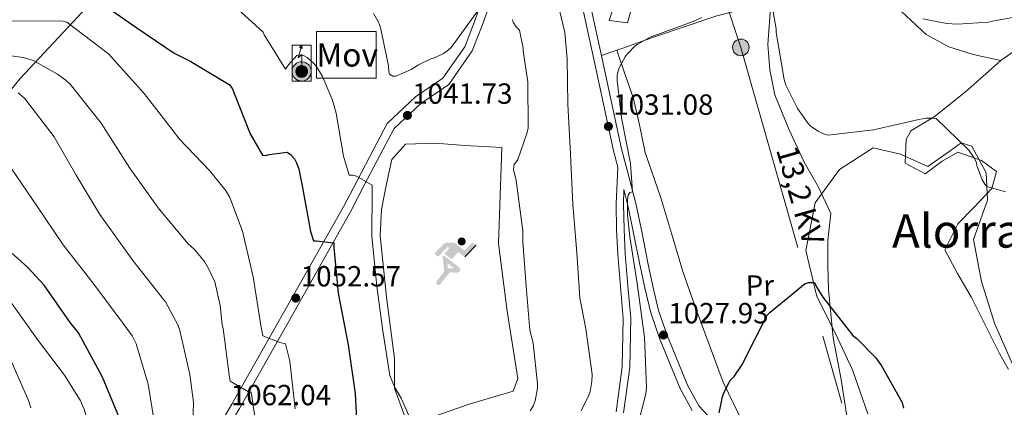
# Model space of a CAD drawing. Extents: x 641239 to 648142, y 748599 to 753369.
# Drawn here: x 645896 to 646235, y 751350 to 751483 of the extents above; entities that cross this region are included whole.
import ezdxf
from ezdxf.enums import TextEntityAlignment as Align

# ---------------------------------------------------------------- set-up
doc = ezdxf.new("R2010")
doc.units = 0
doc.header["$MEASUREMENT"] = 0
doc.linetypes.add('DGN Style 3', pattern=[111.159636, 79.39974, -31.759896])
doc.linetypes.add('DGN Style 7', pattern=[158.79948, 71.459766, -31.759896, 23.819922, -31.759896])
for name, color, linetype in [('Nivel 16', 7, 'Continuous'), ('Nivel 18', 7, 'Continuous'), ('Nivel 19', 7, 'Continuous'), ('Nivel 21', 7, 'Continuous'), ('Nivel 32', 7, 'Continuous'), ('Nivel 33', 7, 'Continuous'), ('Nivel 35', 7, 'Continuous'), ('Nivel 36', 7, 'Continuous'), ('Nivel 37', 7, 'Continuous'), ('Nivel 4', 7, 'Continuous'), ('Nivel 41', 7, 'Continuous'), ('Nivel 44', 7, 'Continuous'), ('Nivel 45', 7, 'Continuous'), ('Nivel 5', 7, 'Continuous'), ('Nivel 57', 7, 'Continuous'), ('Nivel 62', 7, 'Continuous'), ('Nivel 7', 7, 'Continuous')]:
    doc.layers.add(name, color=color, linetype=linetype)
doc.styles.add('Style-arial', font='arial.shx', dxfattribs={"bigfont": 'arialbig.shx'})
doc.styles.add('Style-arialn', font='arialn.shx', dxfattribs={"bigfont": 'arialnbig.shx'})
doc.styles.add('Style-arialni', font='arialni.shx', dxfattribs={"bigfont": 'arialnibig.shx'})
doc.styles.add('Style-times', font='times.shx', dxfattribs={"bigfont": 'timesbig.shx'})

# ---------------------------------------------------------------- blocks, each defined once
blk = doc.blocks.new('5PATER_4')
at = {"layer": 'Nivel 7', "linetype": 'Continuous', "lineweight": 0}
h = blk.add_hatch(color=53, dxfattribs=at)
edge = h.paths.add_edge_path()
edge.add_ellipse((0, 0), major_axis=(-1.08, -1.13), ratio=0.999422, start_angle=0, end_angle=360)
blk = doc.blocks.new('5PELE_2')
at = {"layer": 'Nivel 32', "linetype": 'Continuous', "lineweight": 0}
h = blk.add_hatch(color=9, dxfattribs=at)
edge = h.paths.add_edge_path()
edge.add_arc((0, 0), 2.85, 0, 360)
at = {"layer": 'Nivel 32', "color": 8, "linetype": 'Continuous', "lineweight": 0}
blk.add_circle((0, 0, 0), 2.85, dxfattribs=at)
blk = doc.blocks.new('5ANTEN')
at = {"layer": 'Nivel 33', "linetype": 'Continuous', "lineweight": 0, "extrusion": (0, 0, -1)}
blk.add_hatch(color=5, dxfattribs=at).paths.add_polyline_path([(-0.25, 7.57), (-0.07, 8.79), (0.72, 7.9)])
at = {"layer": 'Nivel 33', "linetype": 'Continuous', "lineweight": 0}
for points in [[(0.39, -3.58), (-0.33, -3.57), (-0.92, -3.44), (-1.44, -3.25), (-1.92, -2.95), (-2.27, -2.63), (-2.65, -2.22), (-2.91, -1.78), (-3.11, -1.3), (-3.23, -0.64), (-3.25, -0.05), (-3.18, 0.49), (-2.94, 1.16), (-2.7, 1.6), (-2.32, 2.03), (-1.99, 2.33), (-1.71, 2.53), (-0.99, 2.86), (-0.52, 2.99), (0.12, 3.02), (0.92, 2.91), (1.48, 2.69), (2.02, 2.38), (2.34, 2.12), (2.58, 1.85), (2.91, 1.36), (3.12, 0.94), (3.25, 0.51), (3.33, 0.03), (3.32, -0.54), (3.25, -1.02), (3.05, -1.6), (2.79, -2.11), (2.48, -2.51), (2.29, -2.73), (1.91, -3.01), (1.4, -3.3), (0.92, -3.49)], [(0.29, -2.32), (-0.18, -2.31), (-0.56, -2.23), (-0.88, -2.11), (-1.15, -1.94), (-1.38, -1.73), (-1.62, -1.46), (-1.78, -1.21), (-1.89, -0.94), (-1.97, -0.5), (-1.98, -0.11), (-1.94, 0.19), (-1.78, 0.64), (-1.66, 0.87), (-1.42, 1.14), (-1.2, 1.34), (-1.07, 1.43), (-0.55, 1.67), (-0.32, 1.74), (0.06, 1.75), (0.59, 1.68), (0.93, 1.55), (1.3, 1.34), (1.46, 1.2), (1.58, 1.07), (1.81, 0.72), (1.94, 0.47), (2.01, 0.22), (2.07, -0.08), (2.06, -0.43), (2.01, -0.72), (1.88, -1.1), (1.72, -1.43), (1.5, -1.71), (1.43, -1.79), (1.21, -1.95), (0.85, -2.16), (0.57, -2.26)]]:
    blk.add_hatch(color=5, dxfattribs=at).paths.add_polyline_path(points)
at = {"layer": 'Nivel 33', "color": 7, "linetype": 'Continuous', "lineweight": 0, "flags": 128}
blk.add_lwpolyline([(0.07, -0.29), (0.07, 5.5), (-1.1, 4.38), (0.07, 8.79)], dxfattribs=at)
for points in [[(-2.32, 2.03), (-2.7, 1.6), (-2.94, 1.16), (-3.18, 0.49), (-3.25, -0.05), (-3.23, -0.64), (-3.11, -1.3), (-2.91, -1.78), (-2.65, -2.22), (-2.27, -2.63), (-1.92, -2.95), (-1.44, -3.25), (-0.92, -3.44), (-0.33, -3.57), (0.39, -3.58), (0.92, -3.49), (1.4, -3.3), (1.91, -3.01), (2.29, -2.73), (2.48, -2.51), (2.79, -2.11), (3.05, -1.6), (3.25, -1.02), (3.32, -0.54), (3.33, 0.03), (3.25, 0.51), (3.12, 0.94), (2.91, 1.36), (2.58, 1.85), (2.34, 2.12), (2.02, 2.38), (1.48, 2.69), (0.92, 2.91), (0.12, 3.02), (-0.52, 2.99), (-0.99, 2.86), (-1.71, 2.53), (-1.99, 2.33)], [(-1.42, 1.14), (-1.66, 0.87), (-1.78, 0.64), (-1.94, 0.19), (-1.98, -0.11), (-1.97, -0.5), (-1.89, -0.94), (-1.78, -1.21), (-1.62, -1.46), (-1.38, -1.73), (-1.15, -1.94), (-0.88, -2.11), (-0.56, -2.23), (-0.18, -2.31), (0.29, -2.32), (0.57, -2.26), (0.85, -2.16), (1.21, -1.95), (1.43, -1.79), (1.5, -1.71), (1.72, -1.43), (1.88, -1.1), (2.01, -0.72), (2.06, -0.43), (2.07, -0.08), (2.01, 0.22), (1.94, 0.47), (1.81, 0.72), (1.58, 1.07), (1.46, 1.2), (1.3, 1.34), (0.93, 1.55), (0.59, 1.68), (0.06, 1.75), (-0.32, 1.74), (-0.55, 1.67), (-1.07, 1.43), (-1.2, 1.34)]]:
    blk.add_lwpolyline(points, close=True, dxfattribs=at)
at = {"layer": 'Nivel 33', "color": 7, "linetype": 'Continuous', "lineweight": 0}
blk.add_3dface([(0.07, 8.79), (0.25, 7.57), (-0.72, 7.9)], dxfattribs=at)
blk = doc.blocks.new('5IDEP')
at = {"layer": 'Nivel 19', "linetype": 'Continuous', "lineweight": 0}
h = blk.add_hatch(color=9, dxfattribs=at)
edge = h.paths.add_edge_path()
edge.add_arc((2.96, 5.53), 1.39, 180, 540)
at = {"layer": 'Nivel 19', "linetype": 'Continuous', "lineweight": 0, "extrusion": (0, 0, -1)}
blk.add_hatch(color=9, dxfattribs=at).paths.add_polyline_path([(0.53, -0.6), (-1.82, 1.85), (-4, 0.22), (-7.9, 4.21), (-6.63, 5.21), (-3.96, 2.44), (-0.37, 5.16), (2.67, 5.16), (6.44, 1.35), (5.12, 0.31), (1.85, 3.71), (1.26, 3.17), (3.03, 1.35)])
at = {"layer": 'Nivel 19', "linetype": 'Continuous', "lineweight": 0}
for points in [[(-4.86, -9.44), (-5.14, -9.44), (-5.39, -9.34), (-5.58, -9.19), (-5.73, -8.97), (-5.81, -8.7), (-5.78, -8.43), (-5.66, -8.18), (-3.03, -4.86), (-3.57, 0.31), (-3.39, 0.81), (-3.39, 0.81), (-1.94, -1.96), (-1.94, -1.96), (-1.8, -3.69), (-1.8, -3.69), (-1.17, -5.09), (-1.17, -5.09), (-4.44, -9.22), (-4.44, -9.22), (-4.6, -9.36)], [(1.37, -5.18), (1.37, -5.18), (-1.17, -5.09), (-1.17, -5.09), (-1.8, -3.69), (-1.8, -3.69), (0.33, -3.73), (-1.94, -1.96), (-1.94, -1.96), (-3.39, 0.81), (-3.39, 0.81), (-3.39, 0.81), (-3.39, 0.81), (2.1, -3.37), (2.1, -3.37), (2.29, -3.55), (2.42, -3.8), (2.47, -4.08), (2.44, -4.36), (2.35, -4.61), (2.18, -4.84), (1.96, -5.02), (1.69, -5.12)]]:
    blk.add_hatch(color=9, dxfattribs=at).paths.add_polyline_path(points)
at = {"layer": 'Nivel 19', "color": 9, "linetype": 'Continuous', "lineweight": 0}
blk.add_line((4, 0.22), (7.9, 4.21), dxfattribs=at)
at = {"layer": 'Nivel 19', "color": 9, "linetype": 'Continuous', "lineweight": 0, "flags": 128}
blk.add_lwpolyline([(7.9, 4.21), (4, 0.22)], dxfattribs=at)

msp = doc.modelspace()

# ---------------------------------------------------------------- linework, layer by layer
at = {"layer": 'Nivel 16', "color": 1, "linetype": 'Continuous', "lineweight": 13}
msp.add_polyline3d([(646110.022, 751500.083, 1032.576), (646104.976, 751481.87, 1032.695), (646098.721, 751482.657, 1032.992), (646104.067, 751499.504, 1032.635)], dxfattribs=at)
at = {"layer": 'Nivel 18', "color": 7, "linetype": 'Continuous', "lineweight": 0}
msp.add_polyline3d([(646061.761, 751439.051, 1042.479), (646061.19, 751422.536, 1043.156), (646060.619, 751406.022, 1043.834), (646063.593, 751382.745, 1044.048), (646067.318, 751359.581, 1044.172), (646065.696, 751355.322, 1044.341), (646050.535, 751350.838, 1044.849), (646041.699, 751347.671, 1044.875), (646032.864, 751344.618, 1044.849), (646028.605, 751346.24, 1045.018), (646024.924, 751356.319, 1045.03), (646024.882, 751366.492, 1045.018), (646022.11, 751387.615, 1044.969), (646019.947, 751408.73, 1044.849), (646020.412, 751417.655, 1043.75), (646022.189, 751426.542, 1042.649), (646023.98, 751434.873, 1042.649), (646028.733, 751440.193, 1042.649), (646038.892, 751440.544, 1042.544), (646049.055, 751439.685, 1042.479), (646061.761, 751439.051, 1042.479)], dxfattribs=at)
at = {"layer": 'Nivel 21', "color": 7, "linetype": 'Continuous', "lineweight": 0}
for points in [[(646075.481, 751526.199, 1033.23), (646071.306, 751524.674, 1034.002), (646065.628, 751512.827, 1035.31), (646061.547, 751501.377, 1037.114), (646058.076, 751489.445, 1039.114), (646055.042, 751480.929, 1040.063), (646051.631, 751472.211, 1040.659), (646043.581, 751460.663, 1040.421), (646033.923, 751454.093, 1041.669), (646024.783, 751445.502, 1042.799), (646018.963, 751434.541, 1044.225), (646014.502, 751426.005, 1045.384), (646010.06, 751417.336, 1046.543), (645990.844, 751383.36, 1053.437), (645971.614, 751349.357, 1060.331), (645960.56, 751330.712, 1065.394), (645949.699, 751312.226, 1071.267), (645939.496, 751291.123, 1077.463), (645930.322, 751269.349, 1083.392), (645921.676, 751248.969, 1087.494), (645913.876, 751228.326, 1090.999), (645910.033, 751213.047, 1093.852), (645906.76, 751196.424, 1095.338), (645903.472, 751179.726, 1096.824)], [(646137.2, 751341.963, 1025.028), (646129.524, 751350.243, 1025.919), (646125.614, 751357.388, 1026.454), (646122.434, 751365.283, 1026.989), (646118.728, 751374.118, 1027.846), (646115.7, 751383.007, 1028.713), (646113.715, 751391.406, 1029.251), (646111.897, 751399.968, 1029.604), (646109.984, 751409.594, 1029.779), (646107.993, 751419.298, 1029.961), (646105.437, 751428.991, 1030.354), (646102.914, 751438.546, 1030.734), (646099.701, 751453.436, 1031.025), (646096.486, 751468.39, 1031.328), (646092.665, 751486.233, 1032.039)], [(646103.632, 751347.803, 1032.16), (646105.771, 751363.435, 1031.566), (646106.094, 751380.371, 1031.328), (646105.146, 751391.478, 1031.083), (646104.234, 751402.417, 1030.852), (646103.818, 751410.947, 1030.747), (646103.656, 751419.487, 1030.734), (646103.672, 751424.616, 1030.205)]]:
    msp.add_polyline3d(points, dxfattribs=at)
at = {"layer": 'Nivel 21', "color": 7, "linetype": 'DGN Style 3', "lineweight": 0}
for points in [[(646067.221, 751522.883, 1034.335), (646062.939, 751513.947, 1035.31), (646058.778, 751502.272, 1037.114), (646055.307, 751490.34, 1039.114), (646052.317, 751481.947, 1040.063), (646049.048, 751473.592, 1040.659), (646041.501, 751462.767, 1040.421), (646032.097, 751456.369, 1041.669), (646022.44, 751447.292, 1042.799), (646016.389, 751435.897, 1044.225), (646011.924, 751427.352, 1045.384), (646007.46, 751418.807, 1046.543), (645988.244, 751384.831, 1053.437), (645969.029, 751350.855, 1060.331), (645957.987, 751332.23, 1065.394), (645947.062, 751313.635, 1071.267), (645936.773, 751292.354, 1077.463), (645927.57, 751270.512, 1083.392), (645918.902, 751250.081, 1087.494), (645911.02, 751229.221, 1090.999), (645907.117, 751213.701, 1093.852), (645903.829, 751197.002, 1095.338), (645900.541, 751180.304, 1096.824)], [(646101.069, 751348.145, 1032.16), (646103.189, 751363.636, 1031.566), (646103.506, 751380.285, 1031.328), (646102.569, 751391.261, 1031.083), (646101.654, 751402.247, 1030.852), (646101.234, 751410.859, 1030.747), (646101.07, 751419.476, 1030.734), (646101.654, 751432.26, 1030.793), (646100.168, 751437.888, 1030.734), (646096.942, 751452.842, 1031.025), (646093.726, 751467.798, 1031.328), (646089.911, 751485.611, 1032.039)], [(646103.672, 751424.616, 1030.205), (646105.244, 751418.654, 1029.961), (646107.217, 751409.035, 1029.779), (646109.132, 751399.4, 1029.604), (646110.961, 751390.788, 1029.251), (646112.984, 751382.226, 1028.713), (646116.087, 751373.116, 1027.846), (646119.823, 751364.21, 1026.989), (646123.058, 751356.179, 1026.454), (646127.216, 751348.581, 1025.919)]]:
    msp.add_polyline3d(points, dxfattribs=at)
at = {"layer": 'Nivel 32', "color": 6, "linetype": 'DGN Style 7', "lineweight": 0}
msp.add_polyline3d([(646045.154, 751774.241, 1055), (646075.07, 751679.855, 1045.882), (646104.501, 751592.947, 1037.456), (646143.947, 751473.4, 1029.128), (646180.826, 751343.715, 1021.943), (646258.579, 751112.177, 1013.287), (646289.12, 751017.003, 1014.112)], dxfattribs=at)
at = {"layer": 'Nivel 35', "color": 92, "linetype": 'DGN Style 3', "lineweight": 0}
for points in [[(645919.314, 751487.322, 1056.745), (645896.244, 751462.736, 1066.101), (645882.57, 751445.962, 1072.764)], [(646187.618, 751347.482, 1021.445), (646182.287, 751362.628, 1022.63), (646176.339, 751375.336, 1023.764), (646170.017, 751387.816, 1025), (646166.288, 751403.658, 1026.968), (646169.482, 751419.97, 1028.723), (646177.888, 751431.423, 1029.273), (646189.479, 751438.924, 1029.739), (646198.841, 751436.693, 1030.239), (646208.208, 751432.465, 1030.754), (646215.905, 751437.893, 1031.288), (646219.657, 751440.562, 1031.558), (646223.326, 751439.488, 1031.77), (646228.211, 751430.258, 1031.56), (646228.713, 751420.957, 1031.093), (646223.862, 751407.334, 1031.093), (646226.645, 751393.002, 1030.301), (646231.111, 751378.677, 1029.4), (646238.493, 751361.873, 1029.29)]]:
    msp.add_polyline3d(points, dxfattribs=at)
at = {"layer": 'Nivel 36', "color": 92, "linetype": 'Continuous', "lineweight": 0}
for points in [[(646226.086, 751562.007, 1037.609), (646218.939, 751558.861, 1037.101), (646213.933, 751554.546, 1036.678), (646209.766, 751550.667, 1036.678), (646201.374, 751546.295, 1035.831), (646190.48, 751539.766, 1035.578), (646185.636, 751525.72, 1035.408), (646183.746, 751512.146, 1036.593), (646189.909, 751497.859, 1035.916), (646195.557, 751489.066, 1035.07), (646207.593, 751477.84, 1034.985), (646215.468, 751473.617, 1034.576), (646223.79, 751470.916, 1034.054), (646233.291, 751468.918, 1033.377)], [(646096.015, 751470.587, 1031.224), (646105.337, 751473.842, 1030.504), (646114.659, 751477.098, 1029.785), (646125.153, 751480.697, 1029.904), (646135.7, 751484.22, 1030.378), (646147.92, 751487.386, 1030.208), (646154.252, 751488.338, 1030.039), (646153.216, 751474.355, 1028.854), (646153.88, 751465.672, 1028.255), (646155.62, 751457.044, 1027.669), (646160.432, 751445.257, 1026.85), (646165.739, 751433.936, 1026.062), (646170.675, 751425.313, 1025.549), (646174.92, 751416.315, 1025.131), (646173.806, 751406.986, 1024.877), (646173.819, 751398.524, 1024.221), (646174.088, 751390.063, 1023.607), (646175.632, 751373.583, 1023.1), (646178.41, 751359.241, 1022.676), (646180.3, 751347.423, 1022.253), (646181.738, 751337.29, 1021.407), (646180.645, 751326.692, 1022.169), (646174.045, 751316.425, 1021.492), (646161.834, 751311.124, 1022.423)], [(646250.155, 751480.728, 1034.541), (646233.291, 751468.918, 1033.255), (646221.198, 751458.137, 1031.901), (646210.339, 751449.492, 1030.462), (646202.378, 751444.704, 1030.462), (646200.735, 751441.714, 1030.124), (646200.446, 751433.668, 1030.293), (646207.279, 751429.973, 1029.954), (646213.131, 751434.303, 1030.039), (646218.582, 751437.356, 1030.208), (646226.67, 751434.528, 1030.716), (646231.81, 751430.805, 1030.97), (646230.217, 751424.854, 1030.801), (646223.976, 751418.402, 1030.801), (646218.568, 751412.81, 1030.124), (646214.062, 751403.848, 1029.531), (646218.418, 751395.693, 1028.856), (646223.222, 751387.496, 1028.177), (646228.03, 751377.876, 1027.699), (646232.854, 751368.189, 1027.754), (646235.907, 751362.738, 1028.093)], [(646165.326, 751312.64, 1021.915), (646159.19, 751322.186, 1022.55), (646153.053, 751331.733, 1023.184), (646148.24, 751339.235, 1023.472), (646143.491, 751346.809, 1023.692), (646137.868, 751358.32, 1024.263), (646133.366, 751370.34, 1024.961), (646128.55, 751383.331, 1025.925), (646124.044, 751396.423, 1026.908), (646120.212, 751409.049, 1027.606), (646116.428, 751421.688, 1028.262), (646111.091, 751437.258, 1029.701), (646109.109, 751446.772, 1029.501), (646106.966, 751456.233, 1029.362), (646104.118, 751464.328, 1029.954), (646101.271, 751472.422, 1030.547)]]:
    msp.add_polyline3d(points, dxfattribs=at)
at = {"layer": 'Nivel 4', "color": 30, "linetype": 'Continuous', "lineweight": 30, "flags": 128}
for points, elevation in [([(645923.571, 751488.879), (645936.356, 751480.113), (645949.196, 751471.463), (645954.906, 751468.584), (645968.135, 751460.626), (645969.19, 751459.1), (645969.725, 751457.908), (645975.281, 751443.645), (645979.577, 751436.397), (645980.608, 751436.299), (645981.804, 751436.605), (645988.024, 751437.395), (645989.124, 751436.613), (645990.522, 751435.092), (645991.231, 751433.731), (645992.011, 751431.514), (645993.192, 751425.872), (645996.027, 751410.191), (645997.054, 751406.892), (645997.969, 751406.907), (646004.043, 751406.207), (646004.068, 751404.664), (646005.532, 751388.904), (646008.972, 751371.232), (646011.367, 751354.458), (646012.198, 751338.916)], 1050), ([(645904.505, 751391.66), (645898.913, 751397.744), (645886.141, 751409.141), (645874.747, 751420.217), (645862.806, 751433.229), (645858.751, 751436.364), (645856.794, 751437.132), (645847.323, 751439.205), (645844.633, 751439.332), (645825.416, 751439.355), (645808.459, 751437.642), (645793.052, 751435.613), (645775.439, 751432.059), (645770.717, 751430.782)], 1075), ([(645930.967, 751344.633), (645924.59, 751360.083), (645916.273, 751375.271), (645913.41, 751378.884), (645904.505, 751391.66)], 1075), ([(646136.44, 751347.814), (646137.349, 751351.603), (646137.498, 751352.978), (646137.821, 751354.185), (646140.202, 751358.857), (646141.608, 751360.31), (646144.568, 751364.534), (646145.339, 751366.32), (646153.038, 751381.375), (646153.993, 751382.42), (646166.01, 751392.286), (646167.263, 751392.593), (646169.207, 751392.625), (646170.037, 751390.866), (646172.151, 751387.527), (646182.493, 751374.374), (646183.825, 751373.367), (646190.342, 751366.67), (646192.331, 751364.015), (646199.403, 751351.436), (646199.895, 751349.386)], 1025)]:
    msp.add_lwpolyline(points, dxfattribs=dict(at, elevation=elevation))
at = {"layer": 'Nivel 5', "color": 30, "linetype": 'Continuous', "lineweight": 0, "flags": 128}
for points, elevation in [([(646089.037, 751348.485), (646091.693, 751353.879), (646092.13, 751355.145), (646092.759, 751358.588), (646092.832, 751361.049), (646090.655, 751376.688), (646088.589, 751387.381), (646087.531, 751402.782), (646086.166, 751419.493), (646085.421, 751436.758), (646084.477, 751453.877), (646084.275, 751469.464), (646083.437, 751478.518), (646079.465, 751495.472)], 1035), ([(645968.361, 751489.057), (645979.747, 751478.663), (645980.135, 751477.697), (645987.483, 751465.919), (645988.458, 751467.452), (645991.38, 751470.647), (645992.922, 751470.816), (645993.872, 751470.488), (645994.853, 751469.932), (645997.204, 751467.912), (645998.081, 751466.811), (646000.111, 751463.412), (646003.65, 751455.29), (646004.897, 751450.848), (646007.347, 751435.986), (646009.343, 751429.526), (646010.546, 751429.46), (646011.894, 751429.196), (646017.21, 751426.081), (646017.271, 751424.108), (646017.103, 751408.458), (646018.876, 751391.296), (646020.905, 751375.997), (646023.248, 751360.704), (646024.886, 751356.812), (646027.24, 751352.904), (646031.048, 751344.071)], 1045), ([(646234.898, 751423.726), (646228.516, 751425.594), (646227.76, 751426.382), (646226.933, 751427.913), (646225.078, 751432.831), (646224.89, 751433.8), (646224.06, 751435.531), (646222.359, 751438.049), (646211.079, 751448.931), (646209.416, 751449.132), (646207.7, 751449.104), (646205.135, 751448.575), (646189.546, 751445.054), (646173.844, 751443.19), (646172.406, 751443.681), (646170.474, 751444.622), (646167.899, 751446.352), (646167.054, 751447.282), (646163.45, 751452.428), (646159.368, 751460.456), (646158.793, 751462.363), (646156.093, 751478.48), (646156.042, 751479.823), (646154.74, 751487.554)], 1030), ([(646053.259, 751485.473), (646044.393, 751473.34), (646042.927, 751472.057), (646041.795, 751471.323), (646038.702, 751469.841), (646037.421, 751469.476), (646033.107, 751467.431), (646030.646, 751465.759), (646025.363, 751463.497), (646024.361, 751463.538), (646023.235, 751464.148), (646022.963, 751465.03), (646022.815, 751467.087), (646020.135, 751480.287), (646019.419, 751482.02), (646017.71, 751485.024)], 1040), ([(646245.918, 751485.125), (646230.972, 751482.502), (646229.034, 751482.098), (646218.462, 751481.35), (646214.797, 751481.575), (646206.445, 751483.238)], 1035), ([(645892.045, 751482.497), (645910.927, 751482.354), (645912.305, 751482.033), (645926.617, 751471.173), (645938.916, 751457.533), (645948.387, 751445.333), (645950.962, 751441.886), (645961.442, 751430.962), (645966.993, 751423.961), (645968.288, 751421.808), (645972.658, 751410.21), (645976.294, 751394.538), (645979.043, 751377.192), (645979.663, 751374.342), (645985.479, 751372.036), (645987.433, 751371.553), (645988.904, 751365.628), (645990.723, 751349.182)], 1055), ([(646071.561, 751348.472), (646072.534, 751350.147), (646073.277, 751351.905), (646074.006, 751356.265), (646074.065, 751357.839), (646072.575, 751371.745), (646071.442, 751376.217), (646070.132, 751391.299), (646069.047, 751406.614), (646069.014, 751410.36), (646066.694, 751427.657), (646065.802, 751431.418), (646066.086, 751433.253), (646066.648, 751433.892), (646067.261, 751434.875), (646070.402, 751443.795), (646070.798, 751445.746), (646070.706, 751461.564), (646069.184, 751472.237), (646069.14, 751473.18), (646067.922, 751479.281), (646066.759, 751480.463), (646065.73, 751482.105), (646065.457, 751483.016)], 1040), ([(646130.491, 751483.631), (646127.509, 751482.323), (646112.782, 751476.928), (646108.502, 751474.54), (646107.655, 751473.897), (646104.869, 751471.104), (646104.226, 751470.207), (646102.174, 751466.339), (646101.79, 751465.332), (646101.474, 751463.725), (646101.445, 751462.008), (646102.889, 751449.159), (646106.068, 751433.508), (646106.745, 751423.765), (646105.834, 751423.521), (646105.247, 751422.653), (646105.016, 751421.076), (646104.96, 751415.897), (646105.829, 751408.331), (646108.356, 751392.297), (646110.866, 751373.86), (646111.527, 751356.507), (646111.277, 751354.386), (646108.402, 751343.182)], 1030), ([(645891.271, 751470.756), (645897.407, 751469.885), (645900.684, 751468.91), (645909.116, 751464.188), (645912.07, 751462.006), (645913.407, 751460.712), (645924.042, 751447.388), (645933.969, 751431.878), (645943.635, 751418.251), (645953.907, 751406.065), (645956.174, 751403.929), (645959.561, 751399.809), (645961.031, 751397.43), (645963.11, 751392.831), (645965.018, 751384.739), (645965.702, 751378.057), (645966.008, 751376.86), (645968.176, 751360.019), (645968.37, 751358.707), (645974.723, 751355.094), (645975.585, 751354.88), (645977.897, 751339.7)], 1060), ([(645895.552, 751457.783), (645897.756, 751455.989), (645907.932, 751442.714), (645915.475, 751429.51), (645923.653, 751415.973), (645935.015, 751400.143), (645945.652, 751386.705), (645946.179, 751385.97), (645950.429, 751378.088), (645951.148, 751376.155), (645954.547, 751360.994), (645955.795, 751351.346), (645955.418, 751336.179), (645955.44, 751334.864), (645958.148, 751333.707), (645962.048, 751333.143), (645963.14, 751332.818), (645967.012, 751320.182), (645968.928, 751304.767)], 1065), ([(645893.417, 751431.602), (645901.981, 751418.93), (645911.015, 751405.522), (645921.243, 751392.534), (645932.011, 751378.067), (645934.704, 751374.336), (645936.067, 751371.556), (645940.187, 751357.722), (645942.931, 751340.719)], 1070), ([(645916.883, 751352.185), (645911.534, 751360.735), (645902.41, 751372.711), (645891.689, 751387.808)], 1080), ([(645899.88, 751349.578), (645899.153, 751352.026), (645893.385, 751365.145)], 1085), ([(645934.298, 751282.107), (645932.177, 751282.357), (645929.878, 751283.006), (645928.805, 751285.619), (645927.521, 751290.575), (645926.317, 751304.457), (645925.116, 751321.6), (645923.246, 751330.837), (645918.251, 751349.061), (645916.883, 751352.185)], 1080)]:
    msp.add_lwpolyline(points, dxfattribs=dict(at, elevation=elevation))
at = {"layer": 'Nivel 57', "color": 92, "linetype": 'DGN Style 3', "lineweight": 0}
for points in [[(645882.57, 751445.962, 1072.764), (645896.244, 751462.736, 1066.101), (645919.314, 751487.322, 1056.745)], [(646238.493, 751361.873, 1029.29), (646231.111, 751378.677, 1029.4), (646226.645, 751393.002, 1030.301), (646223.862, 751407.334, 1031.093), (646228.713, 751420.957, 1031.093), (646228.211, 751430.258, 1031.56), (646223.326, 751439.488, 1031.77), (646219.657, 751440.562, 1031.558), (646215.905, 751437.893, 1031.288), (646208.208, 751432.465, 1030.754), (646198.841, 751436.693, 1030.239), (646189.479, 751438.924, 1029.739), (646177.888, 751431.423, 1029.273), (646169.482, 751419.97, 1028.723), (646166.288, 751403.658, 1026.968), (646170.017, 751387.816, 1025), (646176.339, 751375.336, 1023.764), (646182.287, 751362.628, 1022.63), (646187.618, 751347.482, 1021.445)]]:
    msp.add_polyline3d(points, dxfattribs=at)
at = {"layer": 'Nivel 62', "color": 4, "linetype": 'Continuous', "lineweight": 0}
for points in [[(645998.082, 751462.811, 1045), (645998.082, 751478.811, 1045), (646018.612, 751478.811, 1045), (646018.612, 751462.811, 1045)], [(645989.698, 751461.836, 1045), (645989.698, 751474.207, 1045), (645996.283, 751474.207, 1045), (645996.283, 751461.836, 1045)]]:
    msp.add_3dface(points, dxfattribs=at)

# ---------------------------------------------------------------- block references
at = {"layer": 'Nivel 19', "color": 9, "linetype": 'Continuous', "lineweight": 0}
msp.add_blockref('5IDEP', (646045.037, 751401.185, 1042.374), dxfattribs=at)
at = {"layer": 'Nivel 32', "color": 8, "linetype": 'Continuous', "lineweight": 0}
msp.add_blockref('5PELE_2', (646143.947, 751473.4, 1029.128), dxfattribs=at)
at = {"layer": 'Nivel 33', "color": 7, "linetype": 'Continuous', "lineweight": 0}
msp.add_blockref('5ANTEN', (645992.95, 751465.419, 1045.719), dxfattribs=at)
at = {"layer": 'Nivel 7', "color": 53, "linetype": 'Continuous', "lineweight": 0}
for p in [(646029.339, 751450.021, 1041.731), (646098.422, 751446.242, 1031.083), (645990.944, 751387.262, 1052.575), (646117.365, 751374.579, 1027.928)]:
    msp.add_blockref('5PATER_4', p, dxfattribs=at)

# ---------------------------------------------------------------- texts
at = {"layer": 'Nivel 37', "color": 92, "linetype": 'Continuous', "lineweight": 0, "style": 'Style-arialn'}
msp.add_text('Pr', height=6.9999, rotation=0.95462, dxfattribs=at).set_placement((646150.499, 751391.6, 1025.596), align=Align.MIDDLE_CENTER)
at = {"layer": 'Nivel 41', "color": 7, "linetype": 'Continuous', "lineweight": 0, "style": 'Style-arial'}
for s, p in [('1041.73', (646031.004, 751454.021, 1041.731)), ('1031.08', (646100.087, 751450.242, 1031.083)), ('1052.57', (645992.674, 751391.262, 1052.575)), ('1027.93', (646119.03, 751378.579, 1027.928)), ('1062.04', (645968.639, 751350.437, 1062.04))]:
    msp.add_text(s, height=7, dxfattribs=at).set_placement(p)
at = {"layer": 'Nivel 44', "color": 7, "linetype": 'Continuous', "lineweight": 0, "style": 'Style-arial'}
msp.add_text('Mov', height=8, dxfattribs=at).set_placement((645998.082, 751466.811, 1045))
at = {"layer": 'Nivel 44', "color": 7, "linetype": 'Continuous', "lineweight": 0, "style": 'Style-arialni'}
msp.add_text('13,2 KV', height=7.5, rotation=285.87436, dxfattribs=at).set_placement((646160.755, 751421.606, 1025.939), align=Align.CENTER)
at = {"layer": 'Nivel 45', "color": 7, "linetype": 'Continuous', "lineweight": 0, "style": 'Style-times'}
msp.add_text('Alorrandia', height=11.5, dxfattribs=at).set_placement((646234.383, 751410.33, 1029.351), align=Align.MIDDLE_CENTER)

doc.saveas('drawing.dxf')
